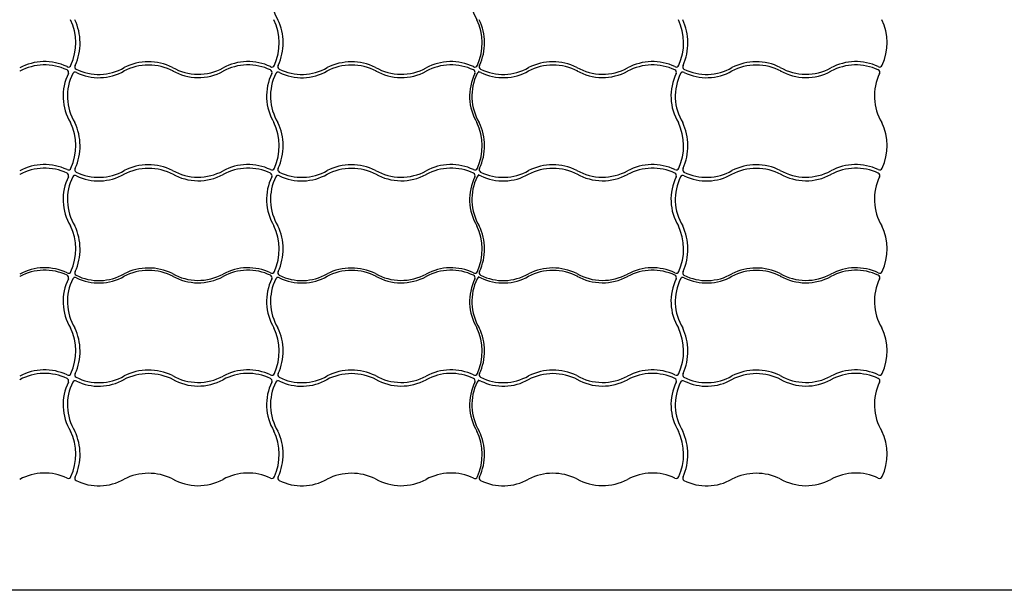
# Model space of a CAD drawing. Units: millimetres. Extents: x 2246 to 12917, y -2554 to 3482.
# Drawn here: x 9404 to 10502, y -284 to 351 of the extents above; entities that cross this region are included whole.
import ezdxf

# ---------------------------------------------------------------- set-up
doc = ezdxf.new("R2010")
doc.units = ezdxf.units.MM

msp = doc.modelspace()

# ---------------------------------------------------------------- linework, layer by layer
for points in [[(9403.94104770391, 294.0605306548661), (9403.963369003252, 294.0605306548661)], [(9464.362522261961, 294.0528417406291), (9464.372581470023, 294.0528417406291)], [(9630.725802056975, 294.0528417406291), (9630.748123356318, 294.0528417406291)], [(9690.74992078841, 294.0451528263919), (9690.759979996472, 294.0451528263919)], [(9857.113200583424, 294.0451528263919), (9857.135521882767, 294.0451528263919)], [(9915.271240186334, 294.0605306548661), (9915.281299394395, 294.0605306548661)], [(10081.63451998135, 294.0605306548661), (10081.65684128069, 294.0605306548661)], [(10142.0559945394, 294.0528417406291), (10142.06605374746, 294.0528417406291)], [(10308.41927433441, 294.0528417406291), (10308.44159563376, 294.0528417406291)], [(9403.94104770391, 179.063152411935), (9403.963369003252, 179.063152411935)], [(9464.362522261961, 179.0554634976978), (9464.372581470023, 179.0554634976978)], [(9630.725802056975, 179.0554634976978), (9630.748123356318, 179.0554634976978)], [(9690.74992078841, 179.0477745834609), (9690.759979996472, 179.0477745834609)], [(9857.113200583424, 179.0477745834609), (9857.135521882767, 179.0477745834609)], [(9915.271240186334, 179.063152411935), (9915.281299394395, 179.063152411935)], [(10081.63451998135, 179.063152411935), (10081.65684128069, 179.063152411935)], [(10142.0559945394, 179.0554634976978), (10142.06605374746, 179.0554634976978)], [(10308.41927433441, 179.0554634976978), (10308.44159563376, 179.0554634976978)], [(9403.94104770391, 65.37133603521227), (9403.963369003252, 65.37133603521227)], [(9464.362522261961, 65.36364712097532), (9464.372581470023, 65.36364712097532)], [(9630.725802056975, 65.36364712097532), (9630.748123356318, 65.36364712097532)], [(9690.74992078841, 65.35595820673814), (9690.759979996472, 65.35595820673814)], [(9857.113200583424, 65.35595820673814), (9857.135521882767, 65.35595820673814)], [(9915.271240186334, 65.37133603521227), (9915.281299394395, 65.37133603521227)], [(10081.63451998135, 65.37133603521227), (10081.65684128069, 65.37133603521227)], [(10142.0559945394, 65.36364712097532), (10142.06605374746, 65.36364712097532)], [(10308.41927433441, 65.36364712097532), (10308.44159563376, 65.36364712097532)], [(9403.94104770391, -49.6260422077188), (9403.963369003252, -49.6260422077188)], [(9464.362522261961, -49.6337311219562), (9464.372581470023, -49.6337311219562)], [(9630.725802056975, -49.6337311219562), (9630.748123356318, -49.6337311219562)], [(9690.74992078841, -49.6414200361927), (9690.759979996472, -49.6414200361927)], [(9857.113200583424, -49.6414200361927), (9857.135521882767, -49.6414200361927)], [(9915.271240186334, -49.6260422077188), (9915.281299394395, -49.6260422077188)], [(10081.63451998135, -49.6260422077188), (10081.65684128069, -49.6260422077188)], [(10142.0559945394, -49.6337311219562), (10142.06605374746, -49.6337311219562)], [(10308.41927433441, -49.6337311219562), (10308.44159563376, -49.6337311219562)], [(12917.24020369911, -284.2053660904994), (8180.870625802314, -284.2053660904994)]]:
    msp.add_lwpolyline(points)
for centre, radius, start, end in [((9740.55253108015, 380.9567748026387), 57, 153.756577365589, 211.1990229836373), ((9962.542471872088, 380.9567748026387), 57, 153.765194071822, 211.1990229836373), ((9406.477646163155, 325.5755876822692), 60, 335.6168710496158, 25.54147099947881), ((9411.272459724283, 325.567898768032), 60, 335.3879064433379, 25.54147099947881), ((9633.262400516222, 325.5678987680323), 60, 335.6168710496158, 25.54147099947881), ((9637.659858250732, 325.5602098537951), 60, 335.3879064433379, 25.54147099947881), ((9859.64979904267, 325.5602098537951), 60, 335.6168710496158, 25.54147099947881), ((9862.181177648656, 325.5755876822692), 60, 335.3879064433379, 25.54147099945564), ((10084.17111844059, 325.5755876822692), 60, 335.6168710496373, 25.54147099945564), ((10088.96593200172, 325.567898768032), 60, 335.3879064433379, 25.54147099945564), ((10310.95587279366, 325.5678987680323), 60, 335.6168710496373, 25.54147099945564), ((9431.713723318246, 246.2599193044449), 58.5, 64.69091253230482, 118.3292073396022), ((9431.723782526307, 242.5667500495448), 58.5, 64.68306052514119, 118.3292073396022), ((9458.267598132712, 301.7163220856315), 3, 239.0013948245674, 342.3238431660482), ((9468.382127470539, 299.0167078183621), 3, 148.6044705754421, 239.023567283914), ((9492.116236436103, 347.5328702009464), 57, 243.6740877735422, 299.7372662455614), ((9547.527263004724, 240.8288721933383), 60, 62.48064734238936, 117.4931341256784), ((9547.517203796662, 244.5220414482382), 60, 63.65265719671947, 116.8802382808394), ((9602.918194312693, 349.2245520411333), 58.5, 240.5388104644847, 298.3606448532385), ((9658.498477671312, 246.2522303902077), 58.5, 64.69091253230482, 118.3292073396022), ((9658.508536879373, 242.5590611353078), 58.5, 64.68306052514119, 118.3292073396022), ((9685.052352485778, 301.7086331713944), 3, 239.0013948245674, 342.3238431660482), ((9694.769525996988, 299.0090189041251), 3, 148.6044705754421, 239.023567283914), ((9718.503634962552, 347.5251812867094), 57, 243.6740877735422, 299.7372662455614), ((9773.914661531173, 240.8211832791011), 60, 62.48064734238936, 117.4931341256784), ((9773.904602323111, 244.5143525340012), 60, 63.65265719671947, 116.8802382808394), ((9829.305592839142, 349.2168631268963), 58.5, 240.5388104644847, 298.3606448532385), ((9884.88587619776, 246.2445414759708), 58.5, 64.69091253230482, 118.3292073396022), ((9884.895935405822, 242.5513722210707), 58.5, 64.68306052514119, 118.3292073396022), ((9911.439751012227, 301.7009442571574), 3, 239.0013948245674, 342.3238431660482), ((9919.290845394911, 299.0243967325993), 3, 148.604470575465, 239.0235672839047), ((9943.024954360475, 347.5405591151836), 57, 243.6740877735422, 299.7372662455614), ((9998.435980929096, 240.8365611075752), 60, 62.48064734238936, 117.4931341256784), ((9998.425921721035, 244.5297303624753), 60, 63.65265719671947, 116.8802382808394), ((10053.82691223707, 349.2322409553705), 58.5, 240.5388104644847, 298.3606448532385), ((10109.40719559568, 246.2599193044449), 58.5, 64.69091253230482, 118.3292073396022), ((10109.41725480375, 242.5667500495448), 58.5, 64.68306052514119, 118.3292073396022), ((10135.96107041015, 301.7163220856315), 3, 239.0013948245674, 342.3238431660482), ((10146.07559974798, 299.0167078183621), 3, 148.604470575465, 239.0235672839047), ((10169.80970871354, 347.5328702009464), 57, 243.6740877735422, 299.7372662455614), ((10225.22073528216, 240.8288721933383), 60, 62.48064734238936, 117.4931341256784), ((10225.2106760741, 244.5220414482382), 60, 63.65265719671947, 116.8802382808394), ((10280.61166659013, 349.2245520411333), 58.5, 240.5388104644847, 298.3606448532385), ((10336.19194994875, 246.2522303902077), 58.5, 64.69091253230482, 118.3292073396022), ((10336.20200915681, 242.5590611353078), 58.5, 64.68306052514119, 118.3292073396022), ((10362.74582476322, 301.7086331713944), 3, 239.0013948245674, 342.3238431660482), ((9509.370318992573, 266.278983376213), 57, 153.765194071822, 211.1990229836373), ((9455.508611713958, 292.712487279534), 3, 335.6567585398855, 65.76917059791536), ((9514.1651325537, 266.2712944619758), 57, 153.756577365589, 211.1990229836373), ((9465.65281479294, 290.000831038739), 3, 60.78254112089481, 150.5487178027699), ((9492.126295644164, 343.8397009460465), 57, 243.9754506633616, 299.7372662455614), ((9602.928253520755, 345.5313827862334), 58.5, 240.5388104644847, 298.3606448532385), ((9736.155073345639, 266.2712944619758), 57, 153.765194071822, 211.1990229836373), ((9682.293366067024, 292.7047983652971), 3, 335.6567585398855, 65.76917059791536), ((9740.55253108015, 266.2636055477386), 57, 153.756577365589, 211.1990229836373), ((9692.04021331939, 289.9931421245018), 3, 60.78254112089481, 150.5487178027699), ((9718.513694170613, 343.8320120318093), 57, 243.9754506633616, 299.7372662455614), ((9829.315652047204, 345.5236938719962), 58.5, 240.5388104644847, 298.3606448532385), ((9962.542471872088, 266.2636055477386), 57, 153.765194071822, 211.1990229836373), ((9965.073850478073, 266.2789833762128), 57, 153.7565773655673, 211.1990229836564), ((9908.680764593473, 292.6971094510599), 3, 335.6567585398855, 65.76917059791536), ((9916.561532717313, 290.0085199529759), 3, 60.78254112089481, 150.5487178027699), ((9943.035013568537, 343.8473898602834), 57, 243.9754506633616, 299.7372662455614), ((10053.83697144513, 345.5390717004703), 58.5, 240.5388104644847, 298.3606448532385), ((10187.06379127001, 266.278983376213), 57, 153.765194071822, 211.1990229836564), ((10133.2020839914, 292.712487279534), 3, 335.6567585398855, 65.76917059791536), ((10191.85860483114, 266.2712944619758), 57, 153.7565773655673, 211.1990229836564), ((10143.34628707038, 290.000831038739), 3, 60.78254112089481, 150.5487178027699), ((10169.8197679216, 343.8397009460465), 57, 243.9754506633616, 299.7372662455614), ((10280.62172579819, 345.5313827862334), 58.5, 240.5388104644847, 298.3606448532385), ((10413.84854562308, 266.2712944619758), 57, 153.765194071822, 211.1990229836564), ((10359.98683834446, 292.7047983652971), 3, 335.6567585398855, 65.76917059791536), ((9406.477646163155, 210.8824184273693), 60, 335.6168710496158, 25.54147099947881), ((9411.272459724283, 210.8747295131321), 60, 335.3879064433379, 25.54147099947881), ((9633.262400516222, 210.8747295131321), 60, 335.6168710496158, 25.54147099947881), ((9637.659858250732, 210.867040598895), 60, 335.3879064433379, 25.54147099947881), ((9859.64979904267, 210.867040598895), 60, 335.6168710496158, 25.54147099947881), ((9862.181177648656, 210.8824184273691), 60, 335.3879064433379, 25.54147099945564), ((10084.17111844059, 210.8824184273693), 60, 335.6168710496373, 25.54147099945564), ((10088.96593200172, 210.8747295131321), 60, 335.3879064433379, 25.54147099945564), ((10310.95587279366, 210.8747295131321), 60, 335.6168710496373, 25.54147099945564), ((9431.713723318246, 131.5667500495448), 58.5, 64.69091253230482, 118.3292073396022), ((9547.517203796662, 129.8288721933383), 60, 63.65265719671947, 116.8802382808394), ((9658.498477671312, 131.5590611353078), 58.5, 64.69091253230482, 118.3292073396022), ((9773.904602323111, 129.8211832791011), 60, 63.65265719671947, 116.8802382808394), ((9884.88587619776, 131.5513722210707), 58.5, 64.69091253230482, 118.3292073396022), ((9998.425921721035, 129.8365611075752), 60, 63.65265719671947, 116.8802382808394), ((10109.40719559568, 131.5667500495448), 58.5, 64.69091253230482, 118.3292073396022), ((10225.2106760741, 129.8288721933383), 60, 63.65265719671947, 116.8802382808394), ((10336.19194994875, 131.5590611353078), 58.5, 64.69091253230482, 118.3292073396022), ((9431.723782526307, 127.5693718066137), 58.5, 64.68306052514119, 118.3292073396022), ((9509.370318992573, 151.2816051332817), 57, 153.765194071822, 211.1990229836373), ((9458.267598132712, 187.0231528307314), 3, 239.0013948245223, 342.3238431660482), ((9455.508611713958, 177.7151090366029), 3, 335.6567585398855, 65.76917059791536), ((9514.1651325537, 151.2739162190445), 57, 153.756577365589, 211.1990229836373), ((9465.65281479294, 175.0034527958077), 3, 60.78254112089481, 150.5487178027699), ((9468.382127470539, 184.3235385634622), 3, 148.6044705754421, 239.023567283914), ((9492.116236436103, 232.8397009460465), 57, 243.6740877734925, 299.7372662455614), ((9492.126295644164, 228.8423227031152), 57, 243.9754506633616, 299.7372662455614), ((9547.527263004724, 125.831493950407), 60, 62.48064734238936, 117.4931341256784), ((9602.918194312693, 234.5313827862334), 58.5, 240.5388104644847, 298.3606448532385), ((9602.928253520755, 230.5340045433021), 58.5, 240.5388104644847, 298.3606448532385), ((9658.508536879373, 127.5616828923766), 58.5, 64.68306052514119, 118.3292073396022), ((9736.155073345639, 151.2739162190447), 57, 153.765194071822, 211.1990229836373), ((9685.052352485778, 187.0154639164945), 3, 239.0013948245223, 342.3238431660482), ((9682.293366067024, 177.7074201223658), 3, 335.6567585398855, 65.76917059791536), ((9740.55253108015, 151.2662273048076), 57, 153.756577365589, 211.1990229836373), ((9692.04021331939, 174.9957638815707), 3, 60.78254112089481, 150.5487178027699), ((9694.769525996988, 184.315849649225), 3, 148.6044705754421, 239.023567283914), ((9718.503634962552, 232.8320120318093), 57, 243.6740877734925, 299.7372662455614), ((9718.513694170613, 228.8346337888783), 57, 243.9754506633616, 299.7372662455614), ((9773.914661531173, 125.82380503617), 60, 62.48064734238936, 117.4931341256784), ((9829.305592839142, 234.5236938719962), 58.5, 240.5388104644847, 298.3606448532385), ((9829.315652047204, 230.5263156290652), 58.5, 240.5388104644847, 298.3606448532385), ((9884.895935405822, 127.5539939781396), 58.5, 64.68306052514119, 118.3292073396022), ((9962.542471872088, 151.2662273048076), 57, 153.765194071822, 211.1990229836373), ((9965.073850478073, 151.2816051332817), 57, 153.7565773655673, 211.1990229836564), ((9911.439751012227, 187.0077750022573), 3, 239.0013948245223, 342.3238431660482), ((9908.680764593473, 177.6997312081288), 3, 335.6567585398855, 65.76917059791536), ((9916.561532717313, 175.0111417100449), 3, 60.78254112089481, 150.5487178027699), ((9919.290845394911, 184.3312274776991), 3, 148.604470575465, 239.0235672839047), ((9943.024954360475, 232.8473898602834), 57, 243.6740877734925, 299.7372662455614), ((9943.035013568537, 228.8500116173524), 57, 243.9754506633616, 299.7372662455614), ((9998.435980929096, 125.8391828646442), 60, 62.48064734238936, 117.4931341256784), ((10053.82691223707, 234.5390717004703), 58.5, 240.5388104644847, 298.3606448532385), ((10053.83697144513, 230.5416934575393), 58.5, 240.5388104644847, 298.3606448532385), ((10109.41725480375, 127.5693718066137), 58.5, 64.68306052514119, 118.3292073396022), ((10187.06379127001, 151.2816051332817), 57, 153.765194071822, 211.1990229836564), ((10135.96107041015, 187.0231528307314), 3, 239.0013948245223, 342.3238431660482), ((10133.2020839914, 177.7151090366029), 3, 335.6567585398855, 65.76917059791536), ((10191.85860483114, 151.2739162190445), 57, 153.7565773655673, 211.1990229836564), ((10143.34628707038, 175.0034527958077), 3, 60.78254112089481, 150.5487178027699), ((10146.07559974798, 184.3235385634622), 3, 148.604470575465, 239.0235672839047), ((10169.80970871354, 232.8397009460465), 57, 243.6740877734925, 299.7372662455614), ((10169.8197679216, 228.8423227031152), 57, 243.9754506633616, 299.7372662455614), ((10225.22073528216, 125.831493950407), 60, 62.48064734238936, 117.4931341256784), ((10280.61166659013, 234.5313827862334), 58.5, 240.5388104644847, 298.3606448532385), ((10280.62172579819, 230.5340045433021), 58.5, 240.5388104644847, 298.3606448532385), ((10336.20200915681, 127.5616828923766), 58.5, 64.68306052514119, 118.3292073396022), ((10413.84854562308, 151.2739162190447), 57, 153.765194071822, 211.1990229836564), ((10362.74582476322, 187.0154639164945), 3, 239.0013948245223, 342.3238431660482), ((10359.98683834446, 177.7074201223658), 3, 335.6567585398855, 65.76917059791536), ((9406.477646163155, 95.88504018443803), 60, 335.6168710496158, 25.54147099947881), ((9411.272459724283, 95.87735127020085), 60, 335.3879064433379, 25.54147099947881), ((9633.262400516222, 95.87735127020107), 60, 335.6168710496158, 25.54147099947881), ((9637.659858250732, 95.8696623559639), 60, 335.3879064433379, 25.54147099947881), ((9859.64979904267, 95.8696623559639), 60, 335.6168710496158, 25.54147099947881), ((9862.181177648656, 95.88504018443803), 60, 335.3879064433379, 25.54147099945564), ((10084.17111844059, 95.88504018443803), 60, 335.6168710496373, 25.54147099945564), ((10088.96593200172, 95.87735127020085), 60, 335.3879064433379, 25.54147099945564), ((10310.95587279366, 95.87735127020107), 60, 335.6168710496373, 25.54147099945564), ((9431.713723318246, 16.56937180661373), 58.5, 64.69091253230482, 118.3292073396022), ((9431.723782526307, 13.877555429891), 58.5, 64.68306052514119, 118.3292073396022), ((9458.267598132712, 72.02577458780036), 3, 239.0013948245223, 342.3238431660482), ((9455.508611713958, 64.02329265988021), 3, 335.6567585398855, 65.76917059791536), ((9468.382127470539, 69.3261603205309), 3, 148.6044705754421, 239.023567283914), ((9492.116236436103, 117.8423227031152), 57, 243.6740877734925, 299.7372662455614), ((9547.527263004724, 12.13967757368448), 60, 62.48064734238936, 117.4931341256784), ((9547.517203796662, 14.83149395040675), 60, 63.65265719671947, 116.8802382808394), ((9602.918194312693, 119.5340045433021), 58.5, 240.5388104644847, 298.3606448532385), ((9602.928253520755, 116.8421881665796), 58.5, 240.5388104644847, 298.3606448532385), ((9658.498477671312, 16.56168289237633), 58.5, 64.69091253230482, 118.3292073396022), ((9658.508536879373, 13.86986651565405), 58.5, 64.68306052514119, 118.3292073396022), ((9685.052352485778, 72.01808567356318), 3, 239.0013948245223, 342.3238431660482), ((9682.293366067024, 64.01560374564326), 3, 335.6567585398855, 65.76917059791536), ((9694.769525996988, 69.31847140629395), 3, 148.6044705754421, 239.023567283914), ((9718.503634962552, 117.8346337888783), 57, 243.6740877734925, 299.7372662455614), ((9773.914661531173, 12.13198865944707), 60, 62.48064734238936, 117.4931341256784), ((9773.904602323111, 14.82380503617026), 60, 63.65265719671947, 116.8802382808394), ((9829.305592839142, 119.5263156290652), 58.5, 240.5388104644847, 298.3606448532385), ((9829.315652047204, 116.8344992523424), 58.5, 240.5388104644847, 298.3606448532385), ((9884.88587619776, 16.55399397813983), 58.5, 64.69091253230482, 118.3292073396022), ((9884.895935405822, 13.86217760141665), 58.5, 64.68306052514119, 118.3292073396022), ((9911.439751012227, 72.01039675932623), 3, 239.0013948245223, 342.3238431660482), ((9908.680764593473, 64.00791483140608), 3, 335.6567585398855, 65.76917059791536), ((9919.290845394911, 69.33384923476808), 3, 148.604470575465, 239.0235672839047), ((9943.024954360475, 117.8500116173524), 57, 243.6740877734925, 299.7372662455614), ((9998.435980929096, 12.14736648792143), 60, 62.48064734238936, 117.4931341256784), ((9998.425921721035, 14.83918286464416), 60, 63.65265719671947, 116.8802382808394), ((10053.82691223707, 119.5416934575393), 58.5, 240.5388104644847, 298.3606448532385), ((10053.83697144513, 116.8498770808166), 58.5, 240.5388104644847, 298.3606448532385), ((10109.40719559568, 16.56937180661373), 58.5, 64.69091253230482, 118.3292073396022), ((10109.41725480375, 13.877555429891), 58.5, 64.68306052514119, 118.3292073396022), ((10135.96107041015, 72.02577458780036), 3, 239.0013948245223, 342.3238431660482), ((10133.2020839914, 64.02329265988021), 3, 335.6567585398855, 65.76917059791536), ((10146.07559974798, 69.3261603205309), 3, 148.604470575465, 239.0235672839047), ((10169.80970871354, 117.8423227031152), 57, 243.6740877734925, 299.7372662455614), ((10225.22073528216, 12.13967757368448), 60, 62.48064734238936, 117.4931341256784), ((10225.2106760741, 14.83149395040675), 60, 63.65265719671947, 116.8802382808394), ((10280.61166659013, 119.5340045433021), 58.5, 240.5388104644847, 298.3606448532385), ((10280.62172579819, 116.8421881665796), 58.5, 240.5388104644847, 298.3606448532385), ((10336.19194994875, 16.56168289237633), 58.5, 64.69091253230482, 118.3292073396022), ((10336.20200915681, 13.86986651565405), 58.5, 64.68306052514119, 118.3292073396022), ((10362.74582476322, 72.01808567356318), 3, 239.0013948245223, 342.3238431660482), ((10359.98683834446, 64.01560374564326), 3, 335.6567585398855, 65.76917059791536), ((9509.370318992573, 37.58978875655941), 57, 153.765194071822, 211.1990229836373), ((9514.1651325537, 37.58209984232201), 57, 153.756577365589, 211.1990229836373), ((9465.65281479294, 61.31163641908518), 3, 60.78254112089481, 150.5487178027699), ((9492.126295644164, 115.1505063263927), 57, 243.9754506633616, 299.7372662455614), ((9736.155073345639, 37.58209984232201), 57, 153.765194071822, 211.1990229836373), ((9740.55253108015, 37.5744109280846), 57, 153.756577365589, 211.1990229836373), ((9692.04021331939, 61.303947504848), 3, 60.78254112089481, 150.5487178027699), ((9718.513694170613, 115.1428174121555), 57, 243.9754506633616, 299.7372662455614), ((9962.542471872088, 37.5744109280846), 57, 153.765194071822, 211.1990229836373), ((9965.073850478073, 37.58978875655896), 57, 153.7565773655673, 211.1990229836564), ((9916.561532717313, 61.31932533332213), 3, 60.78254112089481, 150.5487178027699), ((9943.035013568537, 115.1581952406297), 57, 243.9754506633616, 299.7372662455614), ((10187.06379127001, 37.58978875655941), 57, 153.765194071822, 211.1990229836564), ((10191.85860483114, 37.58209984232201), 57, 153.7565773655673, 211.1990229836564), ((10143.34628707038, 61.31163641908518), 3, 60.78254112089481, 150.5487178027699), ((10169.8197679216, 115.1505063263927), 57, 243.9754506633616, 299.7372662455614), ((10413.84854562308, 37.58209984232201), 57, 153.765194071822, 211.1990229836564), ((9406.477646163155, -17.80677619228425), 60, 335.6168710496158, 25.54147099947881), ((9411.272459724283, -17.81446510652165), 60, 335.3879064433379, 25.54147099947881), ((9633.262400516222, -17.81446510652165), 60, 335.6168710496158, 25.54147099947881), ((9637.659858250732, -17.82215402075906), 60, 335.3879064433379, 25.54147099947881), ((9859.64979904267, -17.82215402075906), 60, 335.6168710496158, 25.54147099947881), ((9862.181177648656, -17.8067761922847), 60, 335.3879064433379, 25.54147099945564), ((10084.17111844059, -17.80677619228425), 60, 335.6168710496373, 25.54147099945564), ((10088.96593200172, -17.81446510652165), 60, 335.3879064433379, 25.54147099945564), ((10310.95587279366, -17.81446510652165), 60, 335.6168710496373, 25.54147099945564), ((9431.713723318246, -97.122444570109), 58.5, 64.69091253230482, 118.3292073396022), ((9431.723782526307, -101.1198228130401), 58.5, 64.68306052514119, 118.3292073396022), ((9458.267598132712, -41.66604178892237), 3, 239.0013948245223, 342.3238431660482), ((9468.382127470539, -44.3656560561916), 3, 148.6044705754421, 239.023567283914), ((9547.527263004724, -102.857700669247), 60, 62.48064734238936, 117.4931341256784), ((9547.517203796662, -98.86032242631552), 60, 63.65265719671947, 116.8802382808394), ((9658.498477671312, -97.13013348434595), 58.5, 64.69091253230482, 118.3292073396022), ((9658.508536879373, -101.1275117272775), 58.5, 64.68306052514119, 118.3292073396022), ((9685.052352485778, -41.67373070315932), 3, 239.0013948245223, 342.3238431660482), ((9694.769525996988, -44.373344970429), 3, 148.6044705754421, 239.023567283914), ((9773.914661531173, -102.8653895834835), 60, 62.48064734238936, 117.4931341256784), ((9773.904602323111, -98.86801134055293), 60, 63.65265719671947, 116.8802382808394), ((9884.88587619776, -97.13782239858335), 58.5, 64.69091253230482, 118.3292073396022), ((9884.895935405822, -101.135200641514), 58.5, 64.68306052514119, 118.3292073396022), ((9911.439751012227, -41.68141961739673), 3, 239.0013948245223, 342.3238431660482), ((9919.290845394911, -44.35796714195465), 3, 148.604470575465, 239.0235672839047), ((9998.435980929096, -102.8500117550096), 60, 62.48064734238936, 117.4931341256784), ((9998.425921721035, -98.85263351207857), 60, 63.65265719671947, 116.8802382808394), ((10109.40719559568, -97.122444570109), 58.5, 64.69091253230482, 118.3292073396022), ((10109.41725480375, -101.1198228130401), 58.5, 64.68306052514119, 118.3292073396022), ((10135.96107041015, -41.66604178892237), 3, 239.0013948245223, 342.3238431660482), ((10146.07559974798, -44.3656560561916), 3, 148.604470575465, 239.0235672839047), ((10225.22073528216, -102.857700669247), 60, 62.48064734238936, 117.4931341256784), ((10225.2106760741, -98.86032242631552), 60, 63.65265719671947, 116.8802382808394), ((10336.19194994875, -97.13013348434595), 58.5, 64.69091253230482, 118.3292073396022), ((10336.20200915681, -101.1275117272775), 58.5, 64.68306052514119, 118.3292073396022), ((10362.74582476322, -41.67373070315932), 3, 239.0013948245223, 342.3238431660482), ((9509.370318992573, -77.4075894863721), 57, 153.765194071822, 211.1990229836373), ((9455.508611713958, -50.97408558305085), 3, 335.6567585398855, 65.76917059791536), ((9514.1651325537, -77.41527840060951), 57, 153.756577365589, 211.1990229836373), ((9465.65281479294, -53.68574182384634), 3, 60.78254112089481, 150.5487178027699), ((9492.116236436103, 4.150506326392701), 57, 243.6740877734925, 299.7372662455614), ((9492.126295644164, 0.1531280834611835), 57, 243.9754506633616, 299.7372662455614), ((9602.918194312693, 5.842188166579604), 58.5, 240.5388104644847, 298.3606448532385), ((9602.928253520755, 1.844809923648086), 58.5, 240.5388104644847, 298.3606448532385), ((9736.155073345639, -77.41527840060905), 57, 153.765194071822, 211.1990229836373), ((9682.293366067024, -50.98177449728826), 3, 335.6567585398855, 65.76917059791536), ((9740.55253108015, -77.422967314846), 57, 153.756577365589, 211.1990229836373), ((9692.04021331939, -53.69343073808284), 3, 60.78254112089481, 150.5487178027699), ((9718.503634962552, 4.142817412155296), 57, 243.6740877734925, 299.7372662455614), ((9718.513694170613, 0.1454391692246872), 57, 243.9754506633616, 299.7372662455614), ((9829.305592839142, 5.834499252342198), 58.5, 240.5388104644847, 298.3606448532385), ((9829.315652047204, 1.83712100941159), 58.5, 240.5388104644847, 298.3606448532385), ((9962.542471872088, -77.422967314846), 57, 153.765194071822, 211.1990229836373), ((9965.073850478073, -77.4075894863721), 57, 153.7565773655673, 211.1990229836564), ((9908.680764593473, -50.98946341152475), 3, 335.6567585398855, 65.76917059791536), ((9916.561532717313, -53.67805290960894), 3, 60.78254112089481, 150.5487178027699), ((9943.024954360475, 4.158195240629652), 57, 243.6740877734925, 299.7372662455614), ((9943.035013568537, 0.1608169976985891), 57, 243.9754506633616, 299.7372662455614), ((10053.82691223707, 5.849877080816555), 58.5, 240.5388104644847, 298.3606448532385), ((10053.83697144513, 1.852498837885491), 58.5, 240.5388104644847, 298.3606448532385), ((10187.06379127001, -77.4075894863721), 57, 153.765194071822, 211.1990229836564), ((10133.2020839914, -50.97408558305085), 3, 335.6567585398855, 65.76917059791536), ((10191.85860483114, -77.41527840060951), 57, 153.7565773655673, 211.1990229836564), ((10143.34628707038, -53.68574182384634), 3, 60.78254112089481, 150.5487178027699), ((10169.80970871354, 4.150506326392701), 57, 243.6740877734925, 299.7372662455614), ((10169.8197679216, 0.1531280834611835), 57, 243.9754506633616, 299.7372662455614), ((10280.61166659013, 5.842188166579604), 58.5, 240.5388104644847, 298.3606448532385), ((10280.62172579819, 1.844809923648086), 58.5, 240.5388104644847, 298.3606448532385), ((10413.84854562308, -77.41527840060905), 57, 153.765194071822, 211.1990229836564), ((10359.98683834446, -50.98177449728826), 3, 335.6567585398855, 65.76917059791536), ((9406.477646163155, -132.8041544352158), 60, 335.6168710496158, 25.54147099947881), ((9411.272459724283, -132.8118433494532), 60, 335.3879064433379, 25.54147099947881), ((9633.262400516222, -132.8118433494527), 60, 335.6168710496158, 25.54147099947881), ((9637.659858250732, -132.8195322636897), 60, 335.3879064433379, 25.54147099947881), ((9859.64979904267, -132.8195322636897), 60, 335.6168710496158, 25.54147099947881), ((9862.181177648656, -132.8041544352158), 60, 335.3879064433379, 25.54147099945564), ((10084.17111844059, -132.8041544352158), 60, 335.6168710496373, 25.54147099945564), ((10088.96593200172, -132.8118433494532), 60, 335.3879064433379, 25.54147099945564), ((10310.95587279366, -132.8118433494527), 60, 335.6168710496373, 25.54147099945564), ((9431.713723318246, -212.1198228130401), 58.5, 64.69091253230482, 118.3292073396022), ((9658.498477671312, -212.1275117272775), 58.5, 64.69091253230482, 118.3292073396022), ((9884.88587619776, -212.135200641514), 58.5, 64.69091253230482, 118.3292073396022), ((10109.40719559568, -212.1198228130401), 58.5, 64.69091253230482, 118.3292073396022), ((10336.19194994875, -212.1275117272775), 58.5, 64.69091253230482, 118.3292073396022), ((9458.267598132712, -156.6634200318534), 3, 239.0013948245223, 342.3238431660482), ((9468.382127470539, -159.3630342991231), 3, 148.6044705754421, 239.023567283914), ((9492.116236436103, -110.8468719165388), 57, 243.6740877734925, 299.7372662455614), ((9547.517203796662, -213.857700669247), 60, 63.65265719671947, 116.8802382808394), ((9602.918194312693, -109.1551900763519), 58.5, 240.5388104644847, 298.3606448532385), ((9685.052352485778, -156.6711089460908), 3, 239.0013948245223, 342.3238431660482), ((9694.769525996988, -159.3707232133596), 3, 148.6044705754421, 239.023567283914), ((9718.503634962552, -110.8545608307753), 57, 243.6740877734925, 299.7372662455614), ((9773.904602323111, -213.8653895834835), 60, 63.65265719671947, 116.8802382808394), ((9829.305592839142, -109.1628789905884), 58.5, 240.5388104644847, 298.3606448532385), ((9911.439751012227, -156.6787978603273), 3, 239.0013948245223, 342.3238431660482), ((9919.290845394911, -159.3553453848857), 3, 148.604470575465, 239.0235672839047), ((9943.024954360475, -110.8391830023014), 57, 243.6740877734925, 299.7372662455614), ((9998.425921721035, -213.8500117550096), 60, 63.65265719671947, 116.8802382808394), ((10053.82691223707, -109.1475011621145), 58.5, 240.5388104644847, 298.3606448532385), ((10135.96107041015, -156.6634200318534), 3, 239.0013948245223, 342.3238431660482), ((10146.07559974798, -159.3630342991231), 3, 148.604470575465, 239.0235672839047), ((10169.80970871354, -110.8468719165388), 57, 243.6740877734925, 299.7372662455614), ((10225.2106760741, -213.857700669247), 60, 63.65265719671947, 116.8802382808394), ((10280.61166659013, -109.1551900763519), 58.5, 240.5388104644847, 298.3606448532385), ((10362.74582476322, -156.6711089460908), 3, 239.0013948245223, 342.3238431660482)]:
    msp.add_arc(centre, radius, start, end)

doc.saveas('drawing.dxf')
